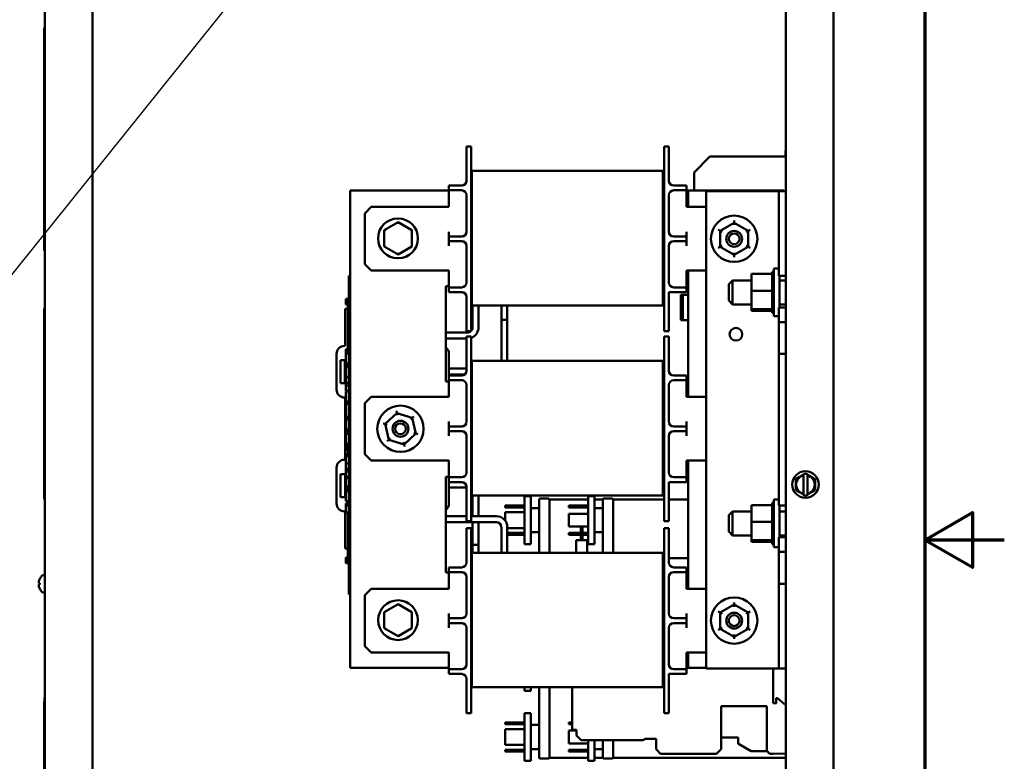
# Model space of a CAD drawing. Units: inches. Extents: x 2 to 108, y 1 to 84.
# Drawn here: x 92 to 108, y 39 to 51 of the extents above; entities that cross this region are included whole.
import ezdxf

# ---------------------------------------------------------------- set-up
doc = ezdxf.new("R2010")
doc.units = ezdxf.units.IN
doc.header["$LTSCALE"] = 5
doc.header["$MEASUREMENT"] = 0
for name, color, linetype, lineweight in [('Border (ANSI)', 7, 'Continuous', 70), ('Symbol (ANSI)', 7, 'Continuous', 25), ('Visible (ANSI)', 7, 'Continuous', 50)]:
    doc.layers.add(name, color=color, linetype=linetype, lineweight=lineweight)
doc.styles.add('Note Text (ANSI)', font='tahoma.ttf')
doc.dimstyles.new('Default (ANSI)$7', dxfattribs={"dimscale": 5, "dimtxt": 0.12, "dimasz": 0.098425, "dimexe": 0.125, "dimexo": 0.0625, "dimgap": 0.031496, "dimtad": 0, "dimtih": 1, "dimtoh": 1, "dimrnd": 1e-08, "dimzin": 4, "dimdsep": 46, "dimtxsty": 'Note Text (ANSI)', "dimcen": 0.09, "dimdle": 0.393701, "dimclrd": 256, "dimclre": 256, "dimclrt": 256, "dimadec": 0, "dimazin": 1, "dimtfac": 1, "dimtofl": 0, "dimtmove": 0, "dimatfit": 3, "dimfxl": 1, "dimtolj": 1, "dimtzin": 4, "dimlwd": -1, "dimlwe": -1, "dimarcsym": 0})

# ---------------------------------------------------------------- blocks, each defined once
blk = doc.blocks.new('Borders Default Border')
at = {"layer": 'Border (ANSI)', "flags": 128}
for points in [[(0.75, 0.5), (0.75, 16.5), (21.25, 16.5), (21.25, 0.5), (0.75, 0.5)], [(21.5, 8.5), (21.25, 8.5), (21.4, 8.5866), (21.4, 8.4134), (21.25, 8.5)]]:
    blk.add_lwpolyline(points, dxfattribs=at)

msp = doc.modelspace()

# ---------------------------------------------------------------- linework, layer by layer
at = {"layer": 'Visible (ANSI)'}
for p, q in [((92.428, 61.487), (92.428, 50.551)), ((93.178, 61.487), (93.178, 33.267)), ((104.067, 61.16), (104.067, 33.576)), ((104.817, 33.576), (104.817, 61.16)), ((92.421, 50.551), (92.421, 47.051)), ((92.428, 50.551), (92.421, 50.551)), ((92.428, 47.051), (92.428, 50.551)), ((99.052, 48.436), (99.052, 48.686)), ((99.052, 48.686), (99.127, 48.686)), ((99.127, 48.686), (99.127, 48.436)), ((102.157, 48.436), (102.157, 48.686)), ((102.157, 48.686), (102.232, 48.686)), ((102.232, 48.686), (102.232, 48.436)), ((104.062, 48.621), (104.062, 48.526)), ((104.067, 48.621), (104.062, 48.621)), ((99.052, 48.436), (99.052, 48.146)), ((99.127, 46.031), (99.127, 48.436)), ((102.157, 48.436), (102.157, 46.031)), ((102.232, 48.146), (102.232, 48.436)), ((102.627, 48.276), (102.877, 48.526)), ((102.877, 48.526), (104.067, 48.526)), ((102.137, 48.301), (99.137, 48.301)), ((99.137, 48.301), (99.137, 48.011)), ((102.137, 48.011), (102.137, 48.301)), ((102.627, 48.276), (102.627, 47.991)), ((98.777, 47.991), (97.227, 47.991)), ((97.227, 47.991), (97.227, 40.491)), ((98.777, 48.071), (98.777, 47.996)), ((98.777, 48.071), (98.852, 48.071)), ((98.777, 47.996), (98.777, 47.921)), ((98.852, 47.996), (98.777, 47.996)), ((98.977, 48.071), (98.852, 48.071)), ((98.977, 47.996), (98.852, 47.996)), ((99.137, 46.476), (99.137, 48.011)), ((102.137, 48.011), (102.137, 46.476)), ((102.307, 48.071), (102.432, 48.071)), ((102.307, 47.996), (102.432, 47.996)), ((102.432, 48.071), (102.507, 48.071)), ((102.507, 47.996), (102.432, 47.996)), ((102.507, 47.996), (102.507, 48.071)), ((102.507, 47.921), (102.507, 47.996)), ((102.537, 47.991), (102.507, 47.991)), ((102.537, 47.991), (104.037, 47.991)), ((102.537, 47.734), (102.537, 47.991)), ((103.847, 47.984), (102.817, 47.984)), ((102.817, 40.484), (102.817, 47.984)), ((103.957, 47.984), (103.847, 47.984)), ((104.067, 47.984), (103.957, 47.984)), ((103.957, 47.984), (103.957, 46.654)), ((104.037, 47.991), (104.037, 47.984)), ((98.777, 47.921), (98.777, 47.734)), ((99.052, 47.921), (99.052, 47.346)), ((102.232, 47.346), (102.232, 47.921)), ((102.507, 47.734), (102.507, 47.921)), ((97.457, 47.634), (97.557, 47.734)), ((97.457, 47.634), (97.457, 46.834)), ((98.777, 47.734), (97.557, 47.734)), ((102.507, 47.734), (102.817, 47.734)), ((97.977, 47.494), (97.758, 47.368)), ((98.196, 47.368), (97.977, 47.494)), ((97.977, 47.494), (97.977, 47.471)), ((103.257, 47.487), (103.038, 47.36)), ((103.257, 47.521), (103.257, 47.487)), ((103.476, 47.36), (103.257, 47.487)), ((103.257, 47.452), (103.257, 47.487)), ((97.758, 47.368), (97.778, 47.356)), ((97.758, 47.368), (97.758, 47.115)), ((98.196, 47.368), (98.176, 47.356)), ((98.196, 47.115), (98.196, 47.368)), ((98.777, 47.346), (98.777, 47.271)), ((102.507, 47.271), (102.507, 47.346)), ((103.008, 47.378), (103.038, 47.36)), ((103.068, 47.343), (103.038, 47.36)), ((103.038, 47.36), (103.038, 47.107)), ((103.446, 47.343), (103.476, 47.36)), ((103.476, 47.36), (103.506, 47.377)), ((103.476, 47.107), (103.476, 47.36)), ((98.777, 47.271), (98.777, 47.196)), ((98.777, 47.271), (98.852, 47.271)), ((98.777, 47.196), (98.777, 47.121)), ((98.852, 47.196), (98.777, 47.196)), ((98.977, 47.271), (98.852, 47.271)), ((98.977, 47.196), (98.852, 47.196)), ((102.307, 47.271), (102.432, 47.271)), ((102.307, 47.196), (102.432, 47.196)), ((102.432, 47.271), (102.507, 47.271)), ((102.507, 47.196), (102.432, 47.196)), ((102.507, 47.196), (102.507, 47.271)), ((102.507, 47.121), (102.507, 47.196)), ((92.428, 47.051), (92.421, 47.051)), ((92.428, 47.051), (92.428, 46.139)), ((97.758, 47.115), (97.778, 47.126)), ((97.758, 47.115), (97.977, 46.988)), ((97.977, 46.988), (98.196, 47.115)), ((98.196, 47.115), (98.176, 47.126)), ((99.052, 47.121), (99.052, 46.546)), ((102.232, 46.546), (102.232, 47.121)), ((103.008, 47.09), (103.038, 47.107)), ((103.068, 47.125), (103.038, 47.107)), ((103.038, 47.107), (103.257, 46.981)), ((103.257, 46.981), (103.476, 47.107)), ((103.257, 47.015), (103.257, 46.981)), ((103.476, 47.107), (103.446, 47.124)), ((103.476, 47.107), (103.506, 47.09)), ((97.977, 46.988), (97.977, 47.011)), ((103.257, 46.981), (103.257, 46.946)), ((97.557, 46.734), (97.457, 46.834)), ((98.777, 46.734), (97.557, 46.734)), ((98.777, 46.734), (98.777, 46.546)), ((102.507, 46.734), (102.817, 46.734)), ((102.507, 46.546), (102.507, 46.734)), ((102.537, 44.749), (102.537, 46.734)), ((103.856, 46.715), (103.856, 46.71)), ((103.856, 46.715), (103.882, 46.715)), ((103.856, 46.71), (103.856, 46.694)), ((103.856, 46.71), (103.856, 46.71)), ((103.856, 46.71), (103.882, 46.71)), ((103.856, 46.71), (103.882, 46.71)), ((103.882, 46.017), (103.882, 46.767)), ((103.957, 46.767), (103.882, 46.767)), ((97.207, 46.56), (97.207, 46.65)), ((97.227, 46.65), (97.207, 46.65)), ((97.207, 46.56), (97.207, 41.74)), ((103.171, 46.519), (103.231, 46.579)), ((103.231, 46.579), (103.231, 46.204)), ((103.527, 46.579), (103.231, 46.579)), ((103.527, 46.681), (103.856, 46.681)), ((103.527, 46.681), (103.527, 46.417)), ((103.856, 46.693), (103.856, 46.694)), ((103.856, 46.694), (103.882, 46.694)), ((103.856, 46.693), (103.856, 46.681)), ((103.856, 46.693), (103.882, 46.693)), ((103.856, 46.666), (103.856, 46.681)), ((103.856, 46.665), (103.856, 46.666)), ((103.856, 46.666), (103.882, 46.666)), ((103.856, 46.665), (103.856, 46.628)), ((103.856, 46.665), (103.882, 46.665)), ((103.856, 46.626), (103.856, 46.628)), ((103.856, 46.628), (103.882, 46.628)), ((103.856, 46.626), (103.856, 46.58)), ((103.856, 46.626), (103.882, 46.626)), ((103.856, 46.578), (103.856, 46.58)), ((103.856, 46.58), (103.882, 46.58)), ((103.856, 46.578), (103.856, 46.525)), ((103.856, 46.578), (103.882, 46.578)), ((103.957, 46.654), (104.067, 46.654)), ((103.967, 46.154), (103.967, 46.654)), ((104.067, 46.579), (103.967, 46.579)), ((98.727, 46.491), (98.777, 46.491)), ((98.727, 44.991), (98.727, 46.491)), ((98.777, 46.546), (98.777, 46.471)), ((98.777, 46.471), (98.777, 46.396)), ((98.777, 46.471), (98.852, 46.471)), ((98.852, 46.396), (98.777, 46.396)), ((98.977, 46.471), (98.852, 46.471)), ((98.977, 46.396), (98.852, 46.396)), ((99.137, 46.476), (99.137, 46.186)), ((102.137, 46.186), (102.137, 46.476)), ((102.232, 46.396), (102.432, 46.396)), ((102.232, 46.031), (102.232, 46.396)), ((102.307, 46.471), (102.432, 46.471)), ((102.432, 46.471), (102.507, 46.471)), ((102.507, 46.396), (102.432, 46.396)), ((102.507, 46.471), (102.507, 46.546)), ((102.507, 46.491), (102.537, 46.491)), ((102.507, 46.396), (102.507, 46.471)), ((103.171, 46.264), (103.171, 46.519)), ((103.527, 46.417), (103.856, 46.417)), ((103.527, 46.417), (103.527, 46.128)), ((103.856, 46.522), (103.856, 46.525)), ((103.856, 46.525), (103.882, 46.525)), ((103.856, 46.522), (103.856, 46.465)), ((103.856, 46.522), (103.882, 46.522)), ((103.856, 46.462), (103.856, 46.465)), ((103.856, 46.465), (103.882, 46.465)), ((103.856, 46.462), (103.856, 46.45)), ((103.856, 46.462), (103.882, 46.462)), ((103.856, 46.417), (103.856, 46.45)), ((103.856, 46.403), (103.856, 46.417)), ((103.856, 46.403), (103.856, 46.402)), ((103.856, 46.399), (103.856, 46.402)), ((103.856, 46.402), (103.882, 46.402)), ((103.856, 46.399), (103.856, 46.397)), ((103.856, 46.399), (103.882, 46.399)), ((103.856, 46.362), (103.856, 46.397)), ((97.157, 46.269), (97.157, 46.29)), ((97.157, 46.29), (97.207, 46.29)), ((97.157, 46.269), (97.207, 46.269)), ((97.157, 46.26), (97.157, 46.269)), ((97.157, 46.26), (97.207, 46.26)), ((97.157, 46.239), (97.157, 46.26)), ((99.052, 46.321), (99.052, 46.031)), ((102.422, 46.356), (102.42, 46.356)), ((102.42, 46.356), (102.42, 45.956)), ((102.426, 46.356), (102.422, 46.356)), ((102.422, 46.356), (102.422, 45.956)), ((102.428, 46.356), (102.426, 46.356)), ((102.426, 46.356), (102.426, 45.956)), ((102.449, 46.356), (102.428, 46.356)), ((102.428, 46.356), (102.428, 45.956)), ((102.514, 46.356), (102.449, 46.356)), ((102.449, 46.356), (102.449, 45.956)), ((102.537, 46.356), (102.514, 46.356)), ((103.171, 46.264), (103.231, 46.204)), ((103.856, 46.362), (103.856, 46.339)), ((103.856, 46.336), (103.856, 46.339)), ((103.856, 46.339), (103.882, 46.339)), ((103.856, 46.336), (103.856, 46.278)), ((103.856, 46.336), (103.882, 46.336)), ((103.856, 46.275), (103.856, 46.278)), ((103.856, 46.278), (103.882, 46.278)), ((103.856, 46.275), (103.856, 46.221)), ((103.856, 46.275), (103.882, 46.275)), ((92.418, 46.139), (92.428, 46.139)), ((92.418, 46.139), (92.418, 43.143)), ((92.428, 43.143), (92.428, 46.139)), ((97.145, 45.552), (97.145, 46.135)), ((97.187, 46.135), (97.145, 46.135)), ((97.157, 46.239), (97.207, 46.239)), ((97.157, 46.218), (97.157, 46.231)), ((97.157, 46.231), (97.207, 46.231)), ((97.157, 46.212), (97.157, 46.218)), ((97.157, 46.218), (97.207, 46.218)), ((97.157, 46.201), (97.157, 46.212)), ((97.157, 46.212), (97.207, 46.212)), ((97.157, 46.201), (97.207, 46.201)), ((97.187, 46.239), (97.187, 46.231)), ((97.187, 46.201), (97.187, 46.101)), ((97.207, 46.101), (97.187, 46.101)), ((97.187, 45.963), (97.187, 46.101)), ((102.137, 46.186), (99.137, 46.186)), ((99.147, 45.839), (99.147, 46.186)), ((99.242, 45.839), (99.242, 46.186)), ((99.6, 46.186), (99.6, 46.144)), ((99.6, 45.959), (99.6, 46.144)), ((99.694, 46.144), (99.694, 46.186)), ((99.694, 45.959), (99.694, 46.144)), ((103.527, 46.204), (103.231, 46.204)), ((103.527, 46.128), (103.856, 46.128)), ((103.527, 46.128), (103.527, 46.102)), ((103.527, 46.102), (103.856, 46.102)), ((103.856, 46.219), (103.856, 46.221)), ((103.856, 46.221), (103.882, 46.221)), ((103.856, 46.219), (103.856, 46.171)), ((103.856, 46.219), (103.882, 46.219)), ((103.856, 46.169), (103.856, 46.171)), ((103.856, 46.171), (103.882, 46.171)), ((103.856, 46.169), (103.882, 46.169)), ((103.856, 46.135), (103.856, 46.169)), ((103.856, 46.135), (103.856, 46.129)), ((103.856, 46.127), (103.856, 46.129)), ((103.856, 46.129), (103.882, 46.129)), ((103.856, 46.127), (103.882, 46.127)), ((103.856, 46.124), (103.856, 46.127)), ((103.856, 46.124), (103.856, 46.097)), ((103.856, 46.096), (103.856, 46.097)), ((103.856, 46.097), (103.882, 46.097)), ((103.856, 46.096), (103.856, 46.077)), ((103.856, 46.096), (103.882, 46.096)), ((104.067, 46.154), (103.957, 46.154)), ((103.957, 46.154), (103.957, 45.924)), ((104.067, 46.204), (103.967, 46.204)), ((97.207, 45.963), (97.187, 45.963)), ((97.187, 45.838), (97.187, 45.963)), ((99.052, 45.781), (99.052, 46.031)), ((99.127, 46.031), (99.127, 45.781)), ((99.694, 45.959), (99.6, 45.959)), ((99.6, 45.959), (99.694, 45.959)), ((99.6, 45.959), (99.6, 45.316)), ((99.694, 45.959), (99.694, 45.316)), ((102.157, 45.781), (102.157, 46.031)), ((102.232, 46.031), (102.232, 45.781)), ((102.42, 45.956), (102.422, 45.956)), ((102.422, 45.956), (102.426, 45.956)), ((102.426, 45.956), (102.428, 45.956)), ((102.428, 45.956), (102.449, 45.956)), ((102.449, 45.956), (102.514, 45.956)), ((102.514, 45.956), (102.537, 45.956)), ((103.856, 46.076), (103.856, 46.077)), ((103.856, 46.077), (103.882, 46.077)), ((103.856, 46.076), (103.856, 46.069)), ((103.856, 46.076), (103.882, 46.076)), ((103.856, 46.069), (103.856, 46.069)), ((103.856, 46.069), (103.882, 46.069)), ((103.856, 46.069), (103.882, 46.069)), ((103.957, 46.017), (103.882, 46.017)), ((97.207, 45.838), (97.187, 45.838)), ((97.187, 45.713), (97.187, 45.838)), ((99.052, 45.781), (99.127, 45.781)), ((102.157, 45.781), (102.232, 45.781)), ((103.957, 45.424), (103.957, 45.924)), ((103.957, 45.924), (104.067, 45.924)), ((97.207, 45.713), (97.187, 45.713)), ((97.187, 45.573), (97.187, 45.713)), ((98.727, 45.761), (99.069, 45.761)), ((98.727, 45.666), (99.052, 45.666)), ((99.052, 45.451), (99.052, 45.701)), ((99.052, 45.701), (99.127, 45.701)), ((99.127, 45.701), (99.127, 45.451)), ((102.157, 45.451), (102.157, 45.701)), ((102.157, 45.701), (102.232, 45.701)), ((102.232, 45.701), (102.232, 45.451)), ((97.145, 45.552), (97.138, 45.552)), ((97.157, 45.479), (97.157, 45.499)), ((97.157, 45.499), (97.187, 45.499)), ((97.157, 45.469), (97.157, 45.479)), ((97.157, 45.479), (97.187, 45.479)), ((97.157, 45.449), (97.157, 45.469)), ((97.157, 45.469), (97.187, 45.469)), ((97.207, 45.573), (97.187, 45.573)), ((97.187, 45.573), (97.187, 45.433)), ((97.013, 45.427), (97.013, 44.864)), ((97.074, 45.327), (97.144, 45.327)), ((97.074, 44.964), (97.074, 45.327)), ((97.144, 45.327), (97.144, 44.964)), ((97.157, 45.449), (97.187, 45.449)), ((97.157, 45.444), (97.157, 45.445)), ((97.157, 45.445), (97.187, 45.445)), ((97.157, 45.433), (97.157, 45.444)), ((97.157, 45.444), (97.187, 45.444)), ((97.157, 45.368), (97.157, 45.433)), ((97.207, 45.433), (97.157, 45.433)), ((97.157, 45.304), (97.157, 45.368)), ((98.777, 45.427), (98.777, 45.086)), ((99.052, 45.451), (99.052, 45.161)), ((99.127, 43.046), (99.127, 45.451)), ((102.137, 45.316), (99.137, 45.316)), ((99.137, 45.316), (99.137, 45.026)), ((102.137, 45.026), (102.137, 45.316)), ((102.157, 45.451), (102.157, 43.046)), ((102.232, 45.161), (102.232, 45.451)), ((104.067, 45.424), (103.957, 45.424)), ((103.957, 45.424), (103.957, 43.044)), ((97.157, 45.276), (97.157, 45.304)), ((97.157, 45.239), (97.157, 45.276)), ((97.207, 45.276), (97.157, 45.276)), ((97.207, 45.239), (97.157, 45.239)), ((97.157, 45.063), (97.157, 45.219)), ((97.207, 45.219), (97.157, 45.219)), ((99.052, 45.196), (98.777, 45.196)), ((99.137, 45.196), (99.127, 45.196)), ((97.207, 45.063), (97.157, 45.063)), ((97.157, 44.969), (97.157, 45.053)), ((97.207, 45.053), (97.157, 45.053)), ((99.022, 45.101), (98.777, 45.101)), ((98.777, 45.086), (98.777, 45.011)), ((98.777, 45.086), (98.852, 45.086)), ((98.777, 45.011), (98.777, 44.936)), ((98.852, 45.011), (98.777, 45.011)), ((98.977, 45.086), (98.852, 45.086)), ((98.977, 45.011), (98.852, 45.011)), ((99.137, 45.101), (99.13, 45.101)), ((99.137, 43.491), (99.137, 45.026)), ((102.137, 45.026), (102.137, 43.491)), ((102.307, 45.086), (102.432, 45.086)), ((102.307, 45.011), (102.432, 45.011)), ((102.432, 45.086), (102.507, 45.086)), ((102.507, 45.011), (102.432, 45.011)), ((102.507, 45.011), (102.507, 45.086)), ((102.507, 44.936), (102.507, 45.011)), ((97.144, 44.964), (97.074, 44.964)), ((97.157, 44.928), (97.157, 44.969)), ((97.207, 44.969), (97.157, 44.969)), ((97.157, 44.844), (97.157, 44.928)), ((97.207, 44.928), (97.157, 44.928)), ((98.777, 44.991), (98.727, 44.991)), ((98.777, 44.936), (98.777, 44.749)), ((99.052, 44.936), (99.052, 44.361)), ((102.232, 44.361), (102.232, 44.936)), ((102.537, 44.991), (102.507, 44.991)), ((102.507, 44.749), (102.507, 44.936)), ((97.138, 44.739), (97.145, 44.739)), ((97.145, 43.763), (97.145, 44.739)), ((97.207, 44.844), (97.157, 44.844)), ((97.157, 44.803), (97.157, 44.834)), ((97.207, 44.834), (97.157, 44.834)), ((97.157, 44.722), (97.157, 44.803)), ((97.157, 44.678), (97.157, 44.722)), ((97.457, 44.649), (97.557, 44.749)), ((98.777, 44.749), (97.557, 44.749)), ((102.507, 44.749), (102.817, 44.749)), ((97.157, 44.645), (97.157, 44.678)), ((97.207, 44.678), (97.157, 44.678)), ((97.207, 44.645), (97.157, 44.645)), ((97.157, 44.438), (97.157, 44.639)), ((97.207, 44.639), (97.157, 44.639)), ((97.187, 44.645), (97.187, 44.639)), ((97.457, 44.649), (97.457, 43.849)), ((97.207, 44.438), (97.157, 44.438)), ((97.157, 44.397), (97.157, 44.427)), ((97.207, 44.427), (97.157, 44.427)), ((97.207, 44.397), (97.157, 44.397)), ((97.157, 44.317), (97.157, 44.397)), ((97.187, 44.427), (97.187, 44.438)), ((97.961, 44.495), (97.775, 44.324)), ((97.961, 44.495), (97.953, 44.529)), ((98.202, 44.42), (97.961, 44.495)), ((97.968, 44.462), (97.961, 44.495)), ((98.202, 44.42), (98.177, 44.397)), ((98.202, 44.42), (98.228, 44.444)), ((98.258, 44.174), (98.202, 44.42)), ((97.157, 44.236), (97.157, 44.317)), ((97.157, 44.206), (97.157, 44.236)), ((97.207, 44.236), (97.157, 44.236)), ((97.742, 44.334), (97.775, 44.324)), ((97.808, 44.313), (97.775, 44.324)), ((97.775, 44.324), (97.831, 44.077)), ((98.777, 44.361), (98.777, 44.286)), ((98.777, 44.286), (98.777, 44.211)), ((98.777, 44.286), (98.852, 44.286)), ((98.977, 44.286), (98.852, 44.286)), ((102.307, 44.286), (102.432, 44.286)), ((102.432, 44.286), (102.507, 44.286)), ((102.507, 44.286), (102.507, 44.361)), ((102.507, 44.211), (102.507, 44.286)), ((97.207, 44.206), (97.157, 44.206)), ((97.157, 44.105), (97.157, 44.17)), ((97.207, 44.17), (97.157, 44.17)), ((97.157, 44.042), (97.157, 44.105)), ((97.187, 44.174), (97.187, 44.206)), ((97.207, 44.174), (97.187, 44.174)), ((97.187, 44.17), (97.187, 44.174)), ((97.805, 44.054), (97.831, 44.077)), ((97.856, 44.101), (97.831, 44.077)), ((97.831, 44.077), (98.072, 44.002)), ((98.072, 44.002), (98.258, 44.174)), ((98.225, 44.184), (98.258, 44.174)), ((98.258, 44.174), (98.291, 44.163)), ((98.777, 44.211), (98.777, 44.136)), ((98.852, 44.211), (98.777, 44.211)), ((98.977, 44.211), (98.852, 44.211)), ((99.052, 44.136), (99.052, 43.561)), ((102.232, 43.561), (102.232, 44.136)), ((102.307, 44.211), (102.432, 44.211)), ((102.507, 44.211), (102.432, 44.211)), ((102.507, 44.136), (102.507, 44.211)), ((97.157, 44.013), (97.157, 44.042)), ((97.157, 43.976), (97.157, 44.013)), ((97.207, 44.013), (97.157, 44.013)), ((97.157, 43.969), (97.157, 43.976)), ((97.207, 43.976), (97.157, 43.976)), ((97.157, 43.963), (97.157, 43.969)), ((97.157, 43.969), (97.187, 43.969)), ((97.157, 43.96), (97.157, 43.963)), ((97.157, 43.963), (97.187, 43.963)), ((97.157, 43.96), (97.187, 43.96)), ((97.157, 43.952), (97.157, 43.954)), ((97.157, 43.954), (97.187, 43.954)), ((97.157, 43.943), (97.157, 43.952)), ((97.157, 43.952), (97.187, 43.952)), ((97.187, 43.943), (97.157, 43.943)), ((97.157, 43.931), (97.157, 43.943)), ((97.157, 43.931), (97.187, 43.931)), ((97.157, 43.919), (97.157, 43.931)), ((97.187, 43.976), (97.187, 43.861)), ((98.065, 44.036), (98.072, 44.002)), ((98.08, 43.968), (98.072, 44.002)), ((97.157, 43.917), (97.157, 43.919)), ((97.157, 43.919), (97.187, 43.919)), ((97.157, 43.917), (97.187, 43.917)), ((97.157, 43.816), (97.157, 43.849)), ((97.207, 43.849), (97.157, 43.849)), ((97.157, 43.704), (97.157, 43.816)), ((97.207, 43.816), (97.157, 43.816)), ((97.207, 43.861), (97.187, 43.861)), ((97.557, 43.749), (97.457, 43.849)), ((97.013, 43.638), (97.013, 43.075)), ((97.145, 43.763), (97.138, 43.763)), ((97.157, 43.621), (97.157, 43.704)), ((97.207, 43.704), (97.157, 43.704)), ((97.157, 43.58), (97.157, 43.621)), ((97.207, 43.621), (97.157, 43.621)), ((98.777, 43.749), (97.557, 43.749)), ((98.777, 43.749), (98.777, 43.561)), ((102.507, 43.749), (102.817, 43.749)), ((102.507, 43.561), (102.507, 43.749)), ((102.537, 41.734), (102.537, 43.749)), ((97.075, 43.538), (97.145, 43.538)), ((97.075, 43.175), (97.075, 43.538)), ((97.145, 43.175), (97.145, 43.538)), ((97.157, 43.495), (97.157, 43.58)), ((97.207, 43.58), (97.157, 43.58)), ((97.207, 43.495), (97.157, 43.495)), ((97.157, 43.405), (97.157, 43.472)), ((97.207, 43.472), (97.157, 43.472)), ((98.727, 41.991), (98.727, 43.491)), ((98.727, 43.491), (98.777, 43.491)), ((98.777, 43.561), (98.777, 43.486)), ((98.777, 43.486), (98.777, 43.411)), ((98.777, 43.486), (98.852, 43.486)), ((98.977, 43.486), (98.852, 43.486)), ((99.137, 43.491), (99.137, 43.201)), ((102.137, 43.201), (102.137, 43.491)), ((102.307, 43.486), (102.432, 43.486)), ((102.432, 43.486), (102.507, 43.486)), ((102.507, 43.486), (102.507, 43.561)), ((102.507, 43.491), (102.537, 43.491)), ((102.507, 43.411), (102.507, 43.486)), ((104.225, 43.46), (104.273, 43.488)), ((104.225, 43.404), (104.225, 43.46)), ((104.328, 43.52), (104.273, 43.488)), ((104.328, 43.52), (104.347, 43.53)), ((104.347, 43.53), (104.377, 43.548)), ((104.347, 43.524), (104.347, 43.53)), ((104.347, 43.514), (104.347, 43.524)), ((104.347, 43.514), (104.347, 43.229)), ((104.377, 43.548), (104.407, 43.53)), ((104.407, 43.53), (104.407, 43.524)), ((104.407, 43.53), (104.426, 43.519)), ((104.407, 43.524), (104.407, 43.514)), ((104.407, 43.229), (104.407, 43.514)), ((104.481, 43.488), (104.426, 43.519)), ((104.481, 43.488), (104.529, 43.459)), ((104.529, 43.459), (104.529, 43.403)), ((97.157, 43.34), (97.157, 43.405)), ((97.157, 43.314), (97.157, 43.34)), ((97.207, 43.34), (97.157, 43.34)), ((97.157, 43.302), (97.157, 43.314)), ((97.207, 43.314), (97.157, 43.314)), ((98.777, 43.411), (98.777, 43.075)), ((98.852, 43.411), (98.777, 43.411)), ((99.052, 43.326), (98.777, 43.326)), ((98.977, 43.411), (98.852, 43.411)), ((99.052, 43.336), (99.052, 43.046)), ((102.232, 43.411), (102.432, 43.411)), ((102.232, 43.046), (102.232, 43.411)), ((102.507, 43.411), (102.432, 43.411)), ((104.224, 43.284), (104.225, 43.34)), ((104.225, 43.404), (104.225, 43.34)), ((104.529, 43.34), (104.529, 43.403)), ((104.529, 43.34), (104.529, 43.284)), ((97.145, 43.175), (97.075, 43.175)), ((97.207, 43.302), (97.157, 43.302)), ((97.157, 43.113), (97.157, 43.269)), ((97.207, 43.269), (97.157, 43.269)), ((102.137, 43.201), (99.137, 43.201)), ((99.147, 42.876), (99.147, 43.201)), ((99.242, 42.876), (99.242, 43.201)), ((99.962, 42.438), (99.962, 43.188)), ((99.962, 43.188), (100.061, 43.188)), ((100.061, 43.188), (100.061, 42.438)), ((100.212, 43.153), (100.336, 43.153)), ((100.962, 42.438), (100.962, 43.188)), ((100.962, 43.188), (101.061, 43.188)), ((101.061, 43.188), (101.061, 42.438)), ((101.212, 43.153), (101.336, 43.153)), ((104.273, 43.256), (104.224, 43.284)), ((104.273, 43.256), (104.328, 43.224)), ((104.347, 43.213), (104.328, 43.224)), ((104.347, 43.219), (104.347, 43.229)), ((104.347, 43.213), (104.347, 43.219)), ((104.377, 43.196), (104.347, 43.213)), ((104.407, 43.213), (104.377, 43.196)), ((104.407, 43.229), (104.407, 43.219)), ((104.425, 43.224), (104.407, 43.213)), ((104.407, 43.219), (104.407, 43.213)), ((104.425, 43.224), (104.48, 43.256)), ((104.529, 43.284), (104.48, 43.256)), ((92.418, 43.143), (92.428, 43.143)), ((92.428, 43.143), (92.428, 33.267)), ((97.207, 43.113), (97.157, 43.113)), ((97.157, 43.043), (97.157, 43.076)), ((97.207, 43.076), (97.157, 43.076)), ((97.157, 42.931), (97.157, 43.043)), ((97.207, 43.043), (97.157, 43.043)), ((99.052, 42.796), (99.052, 43.046)), ((99.127, 43.046), (99.127, 42.796)), ((99.66, 43.042), (99.66, 43.013)), ((99.962, 43.042), (99.66, 43.042)), ((99.962, 43.013), (99.66, 43.013)), ((100.193, 43.003), (100.061, 43.003)), ((100.193, 42.301), (100.193, 43.138)), ((100.355, 42.301), (100.355, 43.138)), ((100.962, 43.138), (100.355, 43.138)), ((100.66, 43.042), (100.66, 43.013)), ((100.962, 43.042), (100.66, 43.042)), ((100.962, 43.013), (100.66, 43.013)), ((101.193, 43.138), (101.061, 43.138)), ((101.193, 43.003), (101.061, 43.003)), ((101.193, 42.301), (101.193, 43.138)), ((101.355, 42.301), (101.355, 43.138)), ((102.157, 43.138), (101.355, 43.138)), ((102.157, 42.796), (102.157, 43.046)), ((102.537, 43.138), (102.232, 43.138)), ((102.232, 43.046), (102.232, 42.796)), ((103.527, 43.051), (103.856, 43.051)), ((103.527, 43.051), (103.527, 42.787)), ((103.856, 43.085), (103.856, 43.08)), ((103.856, 43.085), (103.882, 43.085)), ((103.856, 43.08), (103.856, 43.064)), ((103.856, 43.08), (103.856, 43.08)), ((103.856, 43.08), (103.882, 43.08)), ((103.856, 43.08), (103.882, 43.08)), ((103.856, 43.063), (103.856, 43.064)), ((103.856, 43.064), (103.882, 43.064)), ((103.856, 43.063), (103.856, 43.051)), ((103.856, 43.063), (103.882, 43.063)), ((103.856, 43.036), (103.856, 43.051)), ((103.856, 43.034), (103.856, 43.036)), ((103.856, 43.036), (103.882, 43.036)), ((103.856, 43.034), (103.856, 42.998)), ((103.856, 43.034), (103.882, 43.034)), ((103.856, 42.995), (103.856, 42.998)), ((103.856, 42.998), (103.882, 42.998)), ((103.856, 42.995), (103.856, 42.95)), ((103.856, 42.995), (103.882, 42.995)), ((103.882, 42.387), (103.882, 43.137)), ((103.957, 43.137), (103.882, 43.137)), ((103.957, 43.044), (104.067, 43.044)), ((103.967, 42.544), (103.967, 43.044)), ((97.138, 42.95), (97.145, 42.95)), ((97.145, 42.367), (97.145, 42.95)), ((97.207, 42.931), (97.157, 42.931)), ((97.187, 42.931), (97.187, 42.887)), ((97.207, 42.887), (97.187, 42.887)), ((97.187, 42.749), (97.187, 42.887)), ((99.052, 42.876), (98.727, 42.876)), ((99.522, 42.876), (99.127, 42.876)), ((99.962, 42.938), (99.66, 42.938)), ((99.66, 42.938), (99.66, 42.807)), ((100.962, 42.913), (100.66, 42.913)), ((100.66, 42.713), (100.66, 42.913)), ((103.171, 42.889), (103.231, 42.949)), ((103.171, 42.634), (103.171, 42.889)), ((103.231, 42.949), (103.231, 42.574)), ((103.527, 42.949), (103.231, 42.949)), ((103.856, 42.948), (103.856, 42.95)), ((103.856, 42.95), (103.882, 42.95)), ((103.856, 42.948), (103.856, 42.895)), ((103.856, 42.948), (103.882, 42.948)), ((103.856, 42.892), (103.856, 42.895)), ((103.856, 42.895), (103.882, 42.895)), ((103.856, 42.892), (103.856, 42.835)), ((103.856, 42.892), (103.882, 42.892)), ((104.067, 42.949), (103.967, 42.949)), ((97.207, 42.749), (97.187, 42.749)), ((97.187, 42.624), (97.187, 42.749)), ((99.522, 42.781), (98.727, 42.781)), ((99.052, 42.796), (99.127, 42.796)), ((99.052, 42.436), (99.052, 42.686)), ((99.052, 42.686), (99.127, 42.686)), ((99.127, 42.686), (99.127, 42.436)), ((99.147, 42.424), (99.147, 42.781)), ((99.242, 42.424), (99.242, 42.781)), ((99.6, 42.301), (99.6, 42.704)), ((99.694, 42.301), (99.694, 42.704)), ((99.962, 42.688), (99.694, 42.688)), ((100.962, 42.713), (100.66, 42.713)), ((100.847, 42.713), (100.847, 42.673)), ((100.877, 42.673), (100.877, 42.713)), ((102.157, 42.796), (102.232, 42.796)), ((102.157, 42.436), (102.157, 42.686)), ((102.157, 42.686), (102.232, 42.686)), ((102.232, 42.686), (102.232, 42.436)), ((103.527, 42.787), (103.856, 42.787)), ((103.527, 42.787), (103.527, 42.497)), ((103.856, 42.832), (103.856, 42.835)), ((103.856, 42.835), (103.882, 42.835)), ((103.856, 42.832), (103.856, 42.82)), ((103.856, 42.832), (103.882, 42.832)), ((103.856, 42.787), (103.856, 42.82)), ((103.856, 42.773), (103.856, 42.787)), ((103.856, 42.773), (103.856, 42.772)), ((103.856, 42.769), (103.856, 42.772)), ((103.856, 42.772), (103.882, 42.772)), ((103.856, 42.769), (103.856, 42.767)), ((103.856, 42.769), (103.882, 42.769)), ((103.856, 42.732), (103.856, 42.767)), ((103.856, 42.732), (103.856, 42.709)), ((103.856, 42.706), (103.856, 42.709)), ((103.856, 42.709), (103.882, 42.709)), ((103.856, 42.706), (103.856, 42.648)), ((103.856, 42.706), (103.882, 42.706)), ((97.207, 42.624), (97.187, 42.624)), ((97.187, 42.499), (97.187, 42.624)), ((99.962, 42.613), (99.694, 42.613)), ((99.962, 42.584), (99.694, 42.584)), ((100.193, 42.623), (100.061, 42.623)), ((100.962, 42.613), (100.66, 42.613)), ((100.66, 42.613), (100.66, 42.584)), ((100.962, 42.584), (100.66, 42.584)), ((100.847, 42.673), (100.847, 42.613)), ((100.847, 42.584), (100.847, 42.496)), ((100.877, 42.673), (100.877, 42.613)), ((100.877, 42.584), (100.877, 42.496)), ((101.193, 42.623), (101.061, 42.623)), ((103.171, 42.634), (103.231, 42.574)), ((103.527, 42.574), (103.231, 42.574)), ((103.856, 42.645), (103.856, 42.648)), ((103.856, 42.648), (103.882, 42.648)), ((103.856, 42.645), (103.856, 42.591)), ((103.856, 42.645), (103.882, 42.645)), ((103.856, 42.589), (103.856, 42.591)), ((103.856, 42.591), (103.882, 42.591)), ((103.856, 42.589), (103.856, 42.541)), ((103.856, 42.589), (103.882, 42.589)), ((103.856, 42.539), (103.856, 42.541)), ((103.856, 42.541), (103.882, 42.541)), ((103.856, 42.539), (103.882, 42.539)), ((103.856, 42.505), (103.856, 42.539)), ((104.067, 42.544), (103.957, 42.544)), ((103.957, 42.544), (103.957, 42.314)), ((104.067, 42.574), (103.967, 42.574)), ((97.207, 42.499), (97.187, 42.499)), ((97.187, 42.359), (97.187, 42.499)), ((99.052, 42.436), (99.052, 42.146)), ((99.127, 40.031), (99.127, 42.436)), ((99.147, 42.424), (99.242, 42.424)), ((99.147, 42.424), (99.147, 42.301)), ((99.242, 42.424), (99.147, 42.424)), ((99.242, 42.424), (99.242, 42.301)), ((99.962, 42.438), (100.061, 42.438)), ((100.949, 42.496), (100.774, 42.496)), ((100.774, 42.301), (100.774, 42.496)), ((100.949, 42.301), (100.949, 42.496)), ((100.962, 42.438), (101.061, 42.438)), ((102.157, 42.436), (102.157, 40.031)), ((102.232, 42.146), (102.232, 42.436)), ((103.527, 42.497), (103.856, 42.497)), ((103.527, 42.497), (103.527, 42.472)), ((103.527, 42.472), (103.856, 42.472)), ((103.856, 42.505), (103.856, 42.499)), ((103.856, 42.497), (103.856, 42.499)), ((103.856, 42.499), (103.882, 42.499)), ((103.856, 42.497), (103.882, 42.497)), ((103.856, 42.494), (103.856, 42.497)), ((103.856, 42.494), (103.856, 42.467)), ((103.856, 42.466), (103.856, 42.467)), ((103.856, 42.467), (103.882, 42.467)), ((103.856, 42.466), (103.856, 42.447)), ((103.856, 42.466), (103.882, 42.466)), ((103.856, 42.446), (103.856, 42.447)), ((103.856, 42.447), (103.882, 42.447)), ((103.856, 42.446), (103.856, 42.439)), ((103.856, 42.446), (103.882, 42.446)), ((103.856, 42.438), (103.856, 42.439)), ((103.856, 42.439), (103.882, 42.439)), ((103.856, 42.438), (103.882, 42.438)), ((103.957, 42.387), (103.882, 42.387)), ((97.145, 42.367), (97.187, 42.367)), ((97.157, 42.224), (97.187, 42.224)), ((97.157, 42.217), (97.157, 42.224)), ((97.207, 42.359), (97.187, 42.359)), ((97.187, 42.359), (97.187, 42.187)), ((102.137, 42.301), (99.137, 42.301)), ((99.137, 42.301), (99.137, 42.011)), ((102.137, 42.011), (102.137, 42.301)), ((103.957, 41.814), (103.957, 42.314)), ((103.957, 42.314), (104.067, 42.314)), ((97.157, 42.197), (97.157, 42.217)), ((97.157, 42.187), (97.157, 42.197)), ((97.157, 42.187), (97.187, 42.187)), ((97.157, 42.179), (97.157, 42.187)), ((97.157, 42.179), (97.207, 42.179)), ((97.157, 42.172), (97.157, 42.173)), ((97.157, 42.173), (97.207, 42.173)), ((97.157, 42.156), (97.157, 42.172)), ((97.157, 42.172), (97.207, 42.172)), ((97.157, 42.138), (97.157, 42.156)), ((97.157, 42.136), (97.157, 42.138)), ((97.157, 42.138), (97.207, 42.138)), ((97.157, 42.136), (97.207, 42.136)), ((97.207, 42.187), (97.187, 42.187)), ((98.777, 42.071), (98.777, 41.996)), ((98.777, 42.071), (98.852, 42.071)), ((98.977, 42.071), (98.852, 42.071)), ((102.157, 42.214), (102.137, 42.214)), ((102.537, 42.214), (102.232, 42.214)), ((102.307, 42.071), (102.432, 42.071)), ((102.432, 42.071), (102.507, 42.071)), ((102.507, 41.996), (102.507, 42.071)), ((92.4, 41.947), (92.428, 41.947)), ((98.777, 41.991), (98.727, 41.991)), ((98.777, 41.996), (98.777, 41.921)), ((98.852, 41.996), (98.777, 41.996)), ((98.777, 41.921), (98.777, 41.734)), ((98.977, 41.996), (98.852, 41.996)), ((99.052, 41.921), (99.052, 41.346)), ((99.137, 40.476), (99.137, 42.011)), ((102.137, 42.011), (102.137, 40.476)), ((102.232, 41.346), (102.232, 41.921)), ((102.307, 41.996), (102.432, 41.996)), ((102.507, 41.996), (102.432, 41.996)), ((102.507, 41.921), (102.507, 41.996)), ((102.537, 41.991), (102.507, 41.991)), ((102.507, 41.734), (102.507, 41.921)), ((92.336, 41.823), (92.35, 41.822)), ((92.336, 41.801), (92.35, 41.802)), ((92.35, 41.824), (92.35, 41.8)), ((104.067, 41.814), (103.957, 41.814)), ((103.957, 41.814), (103.957, 40.484)), ((92.4, 41.677), (92.428, 41.677)), ((97.207, 41.65), (97.207, 41.74)), ((97.227, 41.65), (97.207, 41.65)), ((97.457, 41.634), (97.557, 41.734)), ((97.457, 41.634), (97.457, 40.834)), ((98.777, 41.734), (97.557, 41.734)), ((102.507, 41.734), (102.817, 41.734)), ((97.977, 41.494), (97.758, 41.368)), ((98.196, 41.368), (97.977, 41.494)), ((97.977, 41.494), (97.977, 41.471)), ((103.257, 41.487), (103.038, 41.36)), ((103.257, 41.521), (103.257, 41.487)), ((103.476, 41.36), (103.257, 41.487)), ((103.257, 41.452), (103.257, 41.487)), ((97.758, 41.368), (97.778, 41.356)), ((97.758, 41.368), (97.758, 41.115)), ((98.196, 41.368), (98.176, 41.356)), ((98.196, 41.115), (98.196, 41.368)), ((98.777, 41.346), (98.777, 41.271)), ((102.507, 41.271), (102.507, 41.346)), ((103.008, 41.378), (103.038, 41.36)), ((103.068, 41.343), (103.038, 41.36)), ((103.038, 41.36), (103.038, 41.107)), ((103.446, 41.343), (103.476, 41.36)), ((103.476, 41.36), (103.506, 41.377)), ((103.476, 41.107), (103.476, 41.36)), ((98.777, 41.271), (98.777, 41.196)), ((98.777, 41.271), (98.852, 41.271)), ((98.777, 41.196), (98.777, 41.121)), ((98.852, 41.196), (98.777, 41.196)), ((98.977, 41.271), (98.852, 41.271)), ((98.977, 41.196), (98.852, 41.196)), ((102.307, 41.271), (102.432, 41.271)), ((102.307, 41.196), (102.432, 41.196)), ((102.432, 41.271), (102.507, 41.271)), ((102.507, 41.196), (102.432, 41.196)), ((102.507, 41.196), (102.507, 41.271)), ((102.507, 41.121), (102.507, 41.196)), ((97.758, 41.115), (97.778, 41.126)), ((97.758, 41.115), (97.977, 40.988)), ((97.977, 40.988), (98.196, 41.115)), ((97.977, 40.988), (97.977, 41.011)), ((98.196, 41.115), (98.176, 41.126)), ((99.052, 41.121), (99.052, 40.546)), ((102.232, 40.546), (102.232, 41.121)), ((103.008, 41.09), (103.038, 41.107)), ((103.068, 41.125), (103.038, 41.107)), ((103.038, 41.107), (103.257, 40.981)), ((103.257, 40.981), (103.476, 41.107)), ((103.257, 41.015), (103.257, 40.981)), ((103.476, 41.107), (103.446, 41.124)), ((103.476, 41.107), (103.506, 41.09)), ((97.557, 40.734), (97.457, 40.834)), ((103.257, 40.981), (103.257, 40.946)), ((98.777, 40.734), (97.557, 40.734)), ((98.777, 40.734), (98.777, 40.546)), ((102.507, 40.734), (102.817, 40.734)), ((102.507, 40.546), (102.507, 40.734)), ((102.537, 40.491), (102.537, 40.734)), ((98.777, 40.546), (98.777, 40.471)), ((102.507, 40.471), (102.507, 40.546)), ((97.227, 40.491), (98.777, 40.491)), ((98.777, 40.471), (98.777, 40.396)), ((98.777, 40.471), (98.852, 40.471)), ((98.852, 40.396), (98.777, 40.396)), ((98.977, 40.471), (98.852, 40.471)), ((98.977, 40.396), (98.852, 40.396)), ((99.137, 40.476), (99.137, 40.186)), ((102.137, 40.186), (102.137, 40.476)), ((102.232, 40.396), (102.432, 40.396)), ((102.232, 40.031), (102.232, 40.396)), ((102.307, 40.471), (102.432, 40.471)), ((102.432, 40.471), (102.507, 40.471)), ((102.507, 40.396), (102.432, 40.396)), ((102.507, 40.491), (102.537, 40.491)), ((102.507, 40.396), (102.507, 40.471)), ((102.817, 40.491), (102.537, 40.491)), ((102.817, 40.484), (103.847, 40.484)), ((103.847, 40.484), (103.957, 40.484)), ((103.87, 40.204), (103.87, 40.484)), ((103.957, 40.484), (104.067, 40.484)), ((99.052, 40.321), (99.052, 40.031)), ((102.137, 40.186), (99.137, 40.186)), ((99.962, 40.13), (99.962, 40.186)), ((99.962, 40.13), (100.061, 40.13)), ((100.061, 40.186), (100.061, 40.13)), ((100.193, 39.08), (100.193, 40.186)), ((100.355, 39.08), (100.355, 40.186)), ((100.715, 40.186), (100.715, 39.538)), ((103.87, 39.99), (103.87, 40.204)), ((92.418, 39.961), (92.428, 39.961)), ((92.418, 38.191), (92.418, 39.961)), ((92.423, 39.961), (92.423, 40.021)), ((92.428, 40.021), (92.423, 40.021)), ((99.052, 39.781), (99.052, 40.031)), ((99.127, 40.031), (99.127, 39.781)), ((102.157, 39.781), (102.157, 40.031)), ((102.232, 40.031), (102.232, 39.781)), ((103.87, 39.935), (103.87, 39.99)), ((103.918, 39.934), (103.87, 39.935)), ((103.919, 40.017), (103.918, 39.934)), ((103.931, 40.017), (103.919, 40.017)), ((104.046, 39.923), (103.936, 40.015)), ((104.063, 39.921), (104.046, 39.923)), ((99.052, 39.781), (99.127, 39.781)), ((99.962, 39.03), (99.962, 39.78)), ((99.962, 39.78), (100.061, 39.78)), ((100.061, 39.78), (100.061, 39.03)), ((102.157, 39.781), (102.232, 39.781)), ((103.772, 39.891), (103.053, 39.891)), ((103.053, 39.214), (103.053, 39.891)), ((103.772, 39.891), (103.772, 39.183)), ((99.962, 39.634), (99.66, 39.634)), ((99.66, 39.634), (99.66, 39.605)), ((99.962, 39.605), (99.66, 39.605)), ((100.193, 39.595), (100.061, 39.595)), ((100.715, 39.634), (100.66, 39.634)), ((100.66, 39.634), (100.66, 39.605)), ((100.715, 39.605), (100.66, 39.605)), ((99.962, 39.53), (99.66, 39.53)), ((99.66, 39.53), (99.66, 39.28)), ((100.778, 39.505), (100.66, 39.505)), ((100.66, 39.305), (100.66, 39.505)), ((100.734, 39.518), (100.778, 39.517)), ((100.778, 39.517), (100.778, 39.45)), ((100.778, 39.45), (100.782, 39.446)), ((100.782, 39.446), (100.782, 39.427)), ((100.962, 39.305), (100.66, 39.305)), ((100.782, 39.427), (100.852, 39.356)), ((100.852, 39.356), (101.821, 39.356)), ((100.962, 39.03), (100.962, 39.356)), ((101.061, 39.356), (101.061, 39.03)), ((101.193, 39.08), (101.193, 39.356)), ((101.355, 39.08), (101.355, 39.356)), ((101.821, 39.356), (101.862, 39.379)), ((101.862, 39.379), (102.03, 39.379)), ((102.03, 39.379), (102.03, 39.214)), ((103.053, 39.399), (103.319, 39.399)), ((103.319, 39.399), (103.321, 39.304)), ((103.325, 39.297), (103.523, 39.183)), ((99.962, 39.28), (99.66, 39.28)), ((99.962, 39.205), (99.66, 39.205)), ((99.66, 39.205), (99.66, 39.176)), ((99.962, 39.176), (99.66, 39.176)), ((100.193, 39.215), (100.061, 39.215)), ((100.962, 39.205), (100.66, 39.205)), ((100.66, 39.205), (100.66, 39.176)), ((100.962, 39.176), (100.66, 39.176)), ((101.193, 39.215), (101.061, 39.215)), ((102.03, 39.214), (102.1, 39.143)), ((102.1, 39.143), (102.982, 39.143)), ((102.982, 39.143), (103.053, 39.214)), ((103.523, 39.183), (103.772, 39.183)), ((103.772, 39.183), (103.784, 39.183)), ((103.823, 39.143), (103.87, 39.143)), ((103.87, 39.143), (104.059, 39.147)), ((99.962, 39.03), (100.061, 39.03)), ((100.212, 39.065), (100.336, 39.065)), ((100.962, 39.08), (100.355, 39.08)), ((100.962, 39.03), (101.061, 39.03)), ((101.193, 39.08), (101.061, 39.08)), ((101.212, 39.065), (101.336, 39.065)), ((104.067, 39.08), (101.355, 39.08))]:
    msp.add_line(p, q, dxfattribs=at)
for centre, radius in [((97.977, 47.241), 0.313), ((103.257, 47.234), 0.364), ((103.257, 47.234), 0.125), ((103.257, 47.234), 0.085), ((103.284, 45.734), 0.1), ((98.016, 44.249), 0.364), ((98.016, 44.249), 0.125), ((98.016, 44.249), 0.085), ((104.377, 43.372), 0.209), ((97.977, 41.241), 0.312), ((103.257, 41.234), 0.364), ((103.257, 41.234), 0.125), ((103.257, 41.234), 0.085)]:
    msp.add_circle(centre, radius, dxfattribs=at)
for centre, radius, start, end in [((98.977, 48.146), 0.075, 270, 0), ((99.155, 48.099), 0.028, 180, 229.9948), ((102.129, 48.099), 0.028, 286.6015, 0), ((102.307, 48.146), 0.075, 180, 270), ((98.977, 47.921), 0.075, 0, 90), ((99.202, 47.936), 0.075, 150.0736, 180), ((102.082, 47.936), 0.075, 0, 42.8334), ((102.307, 47.921), 0.075, 90, 180), ((98.977, 47.346), 0.075, 270, 0), ((99.202, 47.339), 0.075, 180, 209.9264), ((102.082, 47.339), 0.075, 317.1666, 0), ((102.307, 47.346), 0.075, 180, 270), ((98.977, 47.121), 0.075, 0, 90), ((102.082, 47.129), 0.075, 0, 42.8334), ((102.307, 47.121), 0.075, 90, 180), ((99.202, 47.129), 0.075, 150.0736, 180), ((98.977, 46.546), 0.075, 270, 0), ((98.977, 46.321), 0.075, 0, 90), ((99.202, 46.531), 0.075, 180, 209.9264), ((102.082, 46.531), 0.075, 317.1666, 0), ((102.307, 46.546), 0.075, 180, 270), ((99.155, 46.368), 0.028, 130.0052, 180), ((102.129, 46.368), 0.028, 0, 73.3985), ((99.069, 45.839), 0.0776, 270, 312.1851), ((99.069, 45.839), 0.172, 289.483, 0), ((99.069, 45.839), 0.0776, 317.8149, 0), ((97.138, 45.427), 0.125, 90, 180), ((98.652, 45.427), 0.125, 0, 53.1301), ((98.977, 45.161), 0.075, 270, 0), ((102.307, 45.161), 0.075, 180, 270), ((98.977, 44.936), 0.075, 0, 90), ((99.155, 45.114), 0.028, 180, 229.9948), ((102.129, 45.114), 0.028, 286.6015, 0), ((102.307, 44.936), 0.075, 90, 180), ((97.138, 44.864), 0.125, 180, 270), ((99.202, 44.951), 0.075, 150.0736, 180), ((102.082, 44.951), 0.075, 0, 42.8334), ((98.977, 44.361), 0.075, 270, 0), ((99.202, 44.354), 0.075, 180, 209.9264), ((102.082, 44.354), 0.075, 317.1666, 0), ((102.307, 44.361), 0.075, 180, 270), ((98.977, 44.136), 0.075, 0, 90), ((99.202, 44.144), 0.075, 150.0736, 180), ((102.082, 44.144), 0.075, 0, 42.8334), ((102.307, 44.136), 0.075, 90, 180), ((97.138, 43.638), 0.125, 90, 180), ((98.977, 43.561), 0.075, 270, 0), ((99.202, 43.546), 0.075, 180, 209.9264), ((102.082, 43.546), 0.075, 317.1666, 0), ((102.307, 43.561), 0.075, 180, 270), ((104.377, 43.372), 0.146, 101.8204, 258.0424), ((104.377, 43.372), 0.146, 281.8204, 78.0424), ((98.977, 43.336), 0.075, 0, 90), ((99.155, 43.383), 0.028, 130.0052, 180), ((102.129, 43.383), 0.028, 0, 73.3985), ((99.069, 43.249), 0.0776, 29.5593, 42.1851), ((100.212, 43.133), 0.02, 90, 165.5225), ((100.336, 43.133), 0.02, 14.4775, 90), ((101.212, 43.133), 0.02, 90, 165.5225), ((101.336, 43.133), 0.02, 14.4775, 90), ((97.138, 43.075), 0.125, 180, 270), ((98.652, 43.075), 0.125, 306.8699, 0), ((99.522, 42.704), 0.172, 0, 90), ((99.522, 42.704), 0.0776, 0, 90), ((98.977, 42.146), 0.075, 270, 0), ((99.155, 42.099), 0.028, 180, 229.9948), ((102.129, 42.099), 0.028, 286.6015, 0), ((102.307, 42.146), 0.075, 180, 270), ((92.507, 41.812), 0.175, 131.6116, 152.9699), ((92.4, 41.932), 0.015, 90, 131.6116), ((98.977, 41.921), 0.075, 0, 90), ((99.202, 41.936), 0.075, 150.0736, 180), ((102.082, 41.936), 0.075, 0, 42.8334), ((102.307, 41.921), 0.075, 90, 180), ((92.356, 41.889), 0.0056, 152.9699, 175.6947), ((92.356, 41.735), 0.0056, 184.3053, 207.0301), ((92.507, 41.812), 0.175, 207.0301, 228.3884), ((92.4, 41.692), 0.015, 228.3884, 270), ((98.977, 41.346), 0.075, 270, 0), ((99.202, 41.339), 0.075, 180, 209.9264), ((102.082, 41.339), 0.075, 317.1666, 0), ((102.307, 41.346), 0.075, 180, 270), ((98.977, 41.121), 0.075, 0, 90), ((99.202, 41.129), 0.075, 150.0736, 180), ((102.082, 41.129), 0.075, 0, 42.8334), ((102.307, 41.121), 0.075, 90, 180), ((98.977, 40.546), 0.075, 270, 0), ((99.202, 40.531), 0.075, 180, 209.9264), ((102.082, 40.531), 0.075, 317.1666, 0), ((102.307, 40.546), 0.075, 180, 270), ((98.977, 40.321), 0.075, 0, 90), ((99.155, 40.368), 0.028, 130.0052, 180), ((102.129, 40.368), 0.028, 0, 73.3985), ((103.93, 40.009), 0.00787, 50, 89), ((104.063, 39.917), 0.00394, 0, 84.7376), ((100.734, 39.538), 0.0197, 180, 269), ((103.328, 39.304), 0.00787, 181, 240), ((103.823, 39.183), 0.0394, 180, 270), ((104.059, 39.154), 0.00787, 271, 0), ((100.212, 39.085), 0.02, 194.4775, 270), ((100.336, 39.085), 0.02, 270, 345.5225), ((101.212, 39.085), 0.02, 194.4775, 270), ((101.336, 39.085), 0.02, 270, 345.5225)]:
    msp.add_arc(centre, radius, start, end, dxfattribs=at)
for centre, major_axis, ratio, start_param, end_param in [((92.506, 41.812), (0.09, 0.151), 0.994832, 1.642362, 1.879689), ((92.506, 41.807), (-0.175, 0.015), 0.052092, 5.818312, 6.055639), ((92.506, 41.818), (-0.175, -0.015), 0.052092, 0.227547, 0.464873), ((92.506, 41.812), (-0.09, 0.151), 0.994832, 1.261903, 1.49923)]:
    msp.add_ellipse(centre, major_axis=major_axis, ratio=ratio, start_param=start_param, end_param=end_param, dxfattribs=at)
for points, knots in [([(92.336, 41.823), (92.336, 41.823), (92.335, 41.824), (92.334, 41.826), (92.334, 41.828), (92.334, 41.833), (92.334, 41.836), (92.334, 41.842), (92.335, 41.846), (92.336, 41.85), (92.336, 41.851), (92.336, 41.852)], [0, 0, 0, 0, 0.0260573, 0.0260573, 0.0521146, 0.0521146, 0.0779973, 0.0779973, 0.1038801, 0.1038801, 0.1111266, 0.1111266, 0.1111266, 0.1111266]), ([(92.336, 41.772), (92.336, 41.776), (92.335, 41.779), (92.334, 41.786), (92.334, 41.789), (92.334, 41.794), (92.334, 41.796), (92.334, 41.8), (92.335, 41.8), (92.336, 41.801), (92.336, 41.801), (92.336, 41.801)], [0, 0, 0, 0, 0.0260573, 0.0260573, 0.0521146, 0.0521146, 0.0779973, 0.0779973, 0.1038801, 0.1038801, 0.1111266, 0.1111266, 0.1111266, 0.1111266]), ([(92.35, 41.824), (92.35, 41.824), (92.35, 41.824), (92.35, 41.824), (92.351, 41.824), (92.351, 41.824)], [0.063413026, 0.063413026, 0.063413026, 0.063413026, 0.068713779, 0.068713779, 0.069814344, 0.069814344, 0.069814344, 0.069814344]), ([(92.351, 41.8), (92.351, 41.8), (92.35, 41.8), (92.35, 41.8), (92.35, 41.8), (92.35, 41.8)], [0.014814677, 0.014814677, 0.014814677, 0.014814677, 0.015915242, 0.015915242, 0.021215995, 0.021215995, 0.021215995, 0.021215995])]:
    msp.add_open_spline(points, degree=3, knots=knots, dxfattribs=at)

# ---------------------------------------------------------------- block references
at = {"xscale": 5, "yscale": 5, "zscale": 5}
msp.add_blockref('Borders Default Border', (0, 0), dxfattribs=at)

# ---------------------------------------------------------------- leaders
at = {"layer": 'Symbol (ANSI)', "annotation_type": 0, "has_hookline": 1, "hookline_direction": 1, "text_width": 7.497}
msp.add_leader([(96.966, 52.978), (91.686, 46.399), (91.194, 46.399)], dimstyle='Default (ANSI)$7', override={"dimtad": 0}, dxfattribs=at)

doc.saveas('drawing.dxf')
